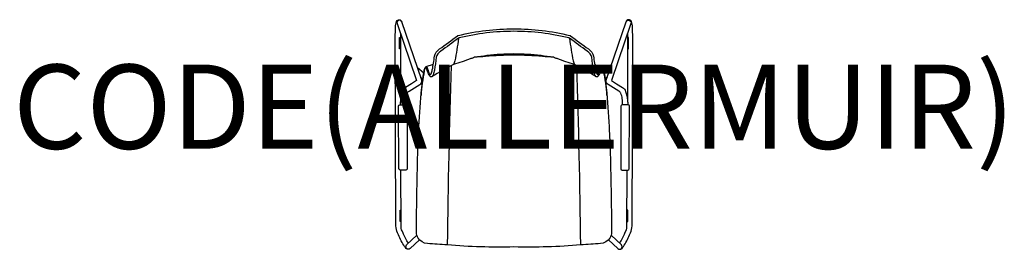
# Model space of a CAD drawing. Units: millimetres. Extents: x -1173 to 1163, y -6 to 540.
import ezdxf
from ezdxf.enums import TextEntityAlignment as Align

# ---------------------------------------------------------------- set-up
doc = ezdxf.new("R2010")
doc.units = ezdxf.units.MM
doc.header["$MEASUREMENT"] = 0
doc.layers.add('(Allermuir) Furniture 2D', color=7, linetype='Continuous')
doc.layers.add('(Allermuir) Furniture Text', color=6, linetype='Continuous')
doc.styles.add('Senator', font='swiss.ttf', dxfattribs={"height": 200})

msp = doc.modelspace()

# ---------------------------------------------------------------- linework, layer by layer
at = {"layer": '(Allermuir) Furniture 2D'}
for p, q in [((-214.3, 413), (-229, 425.3)), ((214.3, 413), (229, 425.3)), ((-221.5, 403.4), (-216.3, 399.1)), ((221.5, 403.4), (216.3, 399.1))]:
    msp.add_line(p, q, dxfattribs=at)
for points in [[(-246.6, -4, -0.347995), (-255, -4.6, -0.077697), (-259.6, 0.6, -0.04125), (-274.3, 28.3), (-276.5, 33.2, -0.104939), (-280.1, 49.8), (-281.7, 498.7, -0.017093), (-281, 521.5, -0.074734), (-278.6, 535.7, -0.739131), (-266.1, 534.4)], [(-257.8, 337.6, -0.041098), (-256.9, 352.3, -0.071169), (-253.4, 364.8, -0.166242), (-249, 369.8), (-223.8, 385.4, 0.350606), (-219, 395.9), (-266.1, 534.3, 1.003103), (-277.4, 530.4), (-231.3, 394.9), (-243.5, 387.3), (-257.3, 378.7, 0.181904), (-264.7, 369, 0.082338), (-269.4, 348.4, 0.019509), (-269.8, 337.6)], [(257.8, 337.6, 0.041098), (256.9, 352.3, 0.071169), (253.4, 364.8, 0.166242), (249, 369.8), (223.8, 385.4, -0.350606), (219, 395.9), (266.1, 534.3, -1.003103), (277.4, 530.4), (231.3, 394.9), (243.5, 387.3), (257.3, 378.7, -0.181904), (264.7, 369, -0.082338), (269.4, 348.4, -0.019509), (269.8, 337.6)], [(246.6, -4, 0.347995), (255, -4.6, 0.077697), (259.6, 0.6, 0.04125), (274.3, 28.3), (276.5, 33.2, 0.104939), (280.1, 49.8), (281.7, 498.7, 0.017093), (281, 521.5, 0.074734), (278.6, 535.7, 0.739131), (266.1, 534.4)], [(-269.5, 470.4), (-270.8, 470.4, -0.417152), (-271.5, 471), (-271.5, 496.6, -0.415256), (-270.9, 497.2), (-269.6, 497.2)], [(-269.5, 507.1, 0.006172), (-269.6, 498.6), (-269.1, 352.1)], [(220.5, 359.8, 0.027977), (213, 418.3, 0.062165), (211, 424.5), (210.4, 425.3, 0.452244), (209, 425.2, 0.131479), (207, 421.8, -0.015177), (202.9, 411.1, -0.031191), (199.8, 405.7, -0.279929), (196.6, 403.8, -0.227371), (193.9, 405, -0.126428), (191.7, 408.9, -0.040343), (188.8, 420, -0.016252), (184.5, 450.3, 0.175773), (173.6, 464.9, 0.000022), (132, 495.4, 0.137823), (130.2, 496.4, 0.059046), (0, 512.1, 0.059046), (-130.2, 496.4, 0.137823), (-132, 495.4, 0.000022), (-173.6, 464.9, 0.175773), (-184.5, 450.3, -0.016252), (-188.8, 420, -0.040343), (-191.7, 408.9, -0.126428), (-193.9, 405, -0.227371), (-196.6, 403.8, -0.279929), (-199.8, 405.7, -0.031191), (-202.9, 411.1, -0.015177), (-207, 421.8, 0.131479), (-209, 425.2, 0.452244), (-210.4, 425.3), (-211, 424.5, 0.062165), (-213, 418.3, 0.027977), (-220.5, 359.8)], [(-132, 495.4, -0.027262), (-140.5, 441.7, -0.13319), (-143.8, 433.3)], [(132, 495.4, 0.027262), (140.5, 441.7, 0.13319), (143.8, 433.3)], [(269.5, 507.1, -0.006172), (269.6, 498.6), (269.1, 352.1)], [(269.5, 470.4), (270.8, 470.4, 0.417152), (271.5, 471), (271.5, 496.6, 0.415256), (270.9, 497.2), (269.6, 497.2)], [(194.4, 404.6, 0.006047), (146.8, 431.7, 0.006702), (143.8, 433.3, -0.022162), (102.6, 447.1, -0.072843), (94, 450.5, -0.007658), (64.1, 454.3, 0.030203), (0, 458.2, 0.030203), (-64.1, 454.3, -0.007658), (-94, 450.5, -0.072843), (-102.6, 447.1, -0.022162), (-143.8, 433.3, 0.006702), (-146.8, 431.7, 0.006047), (-194.4, 404.6)], [(94, 450.5, -0.0291), (67.4, 452.5, 0.020343), (0, 455.3, 0.020343), (-67.4, 452.5, -0.0291), (-94, 450.5)], [(-148.9, 430.5, 0.00485), (-158.5, 4.6)], [(158.5, 4.6, 0.00485), (148.9, 430.5)], [(-250.6, 8.7, -0.033569), (-263.3, 33), (-265.5, 37.9, -0.140274), (-268, 49.7), (-268.5, 182.5)], [(250.6, 8.7, 0.033569), (263.3, 33), (265.5, 37.9, 0.140274), (268, 49.7), (268.5, 182.5)], [(-268.1, 60.4), (-269.4, 60.4, -0.413309), (-270, 61), (-270.1, 86.6, -0.415114), (-269.5, 87.2), (-268.2, 87.2)], [(268.1, 60.4), (269.4, 60.4, 0.413309), (270, 61), (270.1, 86.6, 0.415114), (269.5, 87.2), (268.2, 87.2)], [(-224.6, 16.9), (-246.5, -4, -0.99455), (-254.8, 4.7), (-230.4, 27.9)], [(224.6, 16.9), (246.5, -4, 0.99455), (254.8, 4.7), (230.4, 27.9)]]:
    msp.add_lwpolyline(points, format="xyb", dxfattribs=at)
for points in [[(0, 518, -0.059509), (132.5, 502.1, -0.129768), (134.3, 501.3, -0.000179), (176.8, 470.1, -0.181493), (188.8, 453, 0.028807), (193.8, 420.2, 0.047816), (196.5, 411.4, 0.03511), (197.1, 410.2, 0.119648), (197.7, 409.6, 0.097445), (198.3, 409.3, 0.1313), (198.8, 409.4, 0.122488), (200.2, 410.6, 0.050298), (201.9, 413.5, 0.0038), (205.7, 424.1, -0.0591), (207.3, 427.3, -0.111092), (208.1, 428, -0.174802), (209.3, 427.7, -0.114826), (210.8, 426, -0.071584), (213.5, 417.4, -0.023346), (220, 365.5, -0.010491), (226.1, 274.6, -0.008055), (227.8, 234.4, -0.008079), (231.3, 34.9, -0.125162), (227.4, 20.8, -0.242984), (205.4, 7.9, -0.005075), (158.5, 4.6, -0.02889), (0, 0, -0.02889), (-158.5, 4.6, -0.005075), (-205.4, 7.9, -0.242984), (-227.4, 20.8, -0.125162), (-231.3, 34.9, -0.008079), (-227.8, 234.4, -0.008055), (-226.1, 274.6, -0.010491), (-220, 365.5, -0.023346), (-213.5, 417.4, -0.071584), (-210.8, 426, -0.114826), (-209.3, 427.7, -0.174802), (-208.1, 428, -0.111092), (-207.3, 427.3, -0.0591), (-205.7, 424.1, 0.0038), (-201.9, 413.5, 0.050298), (-200.2, 410.6, 0.122488), (-198.8, 409.4, 0.1313), (-198.3, 409.3, 0.097445), (-197.7, 409.6, 0.119648), (-197.1, 410.2, 0.03511), (-196.5, 411.4, 0.047816), (-193.8, 420.2, 0.028807), (-188.8, 453, -0.181493), (-176.8, 470.1, -0.000179), (-134.3, 501.3, -0.129768), (-132.5, 502.1, -0.059509)], [(-256.9, 337.6, -0.427395), (-253.8, 334.6), (-253.2, 185.5, -0.427395), (-256.4, 182.5), (-270.2, 182.6, -0.355138), (-273.5, 185.6), (-273.8, 334.6, -0.413618), (-270.8, 337.6)], [(256.9, 337.6, 0.427395), (253.8, 334.6), (253.2, 185.5, 0.427395), (256.4, 182.5), (270.2, 182.6, 0.355138), (273.5, 185.6), (273.8, 334.6, 0.413618), (270.8, 337.6)]]:
    msp.add_lwpolyline(points, format="xyb", close=True, dxfattribs=at)
for points in [[(-269.6, 498.6), (-269.1, 351.7)], [(269.6, 498.6), (269.1, 351.7)], [(-191.4, 433.3), (-209.1, 427.8)], [(191.4, 433.3), (209.1, 427.8)]]:
    msp.add_lwpolyline(points, dxfattribs=at)

# ---------------------------------------------------------------- texts
at = {"layer": '(Allermuir) Furniture Text', "style": 'Senator', "flags": 8}
msp.add_attdef('CODE(ALLERMUIR)', text='CS1A', height=200, dxfattribs=at).set_placement((-0.1, 333), align=Align.MIDDLE_CENTER)

doc.saveas('drawing.dxf')
